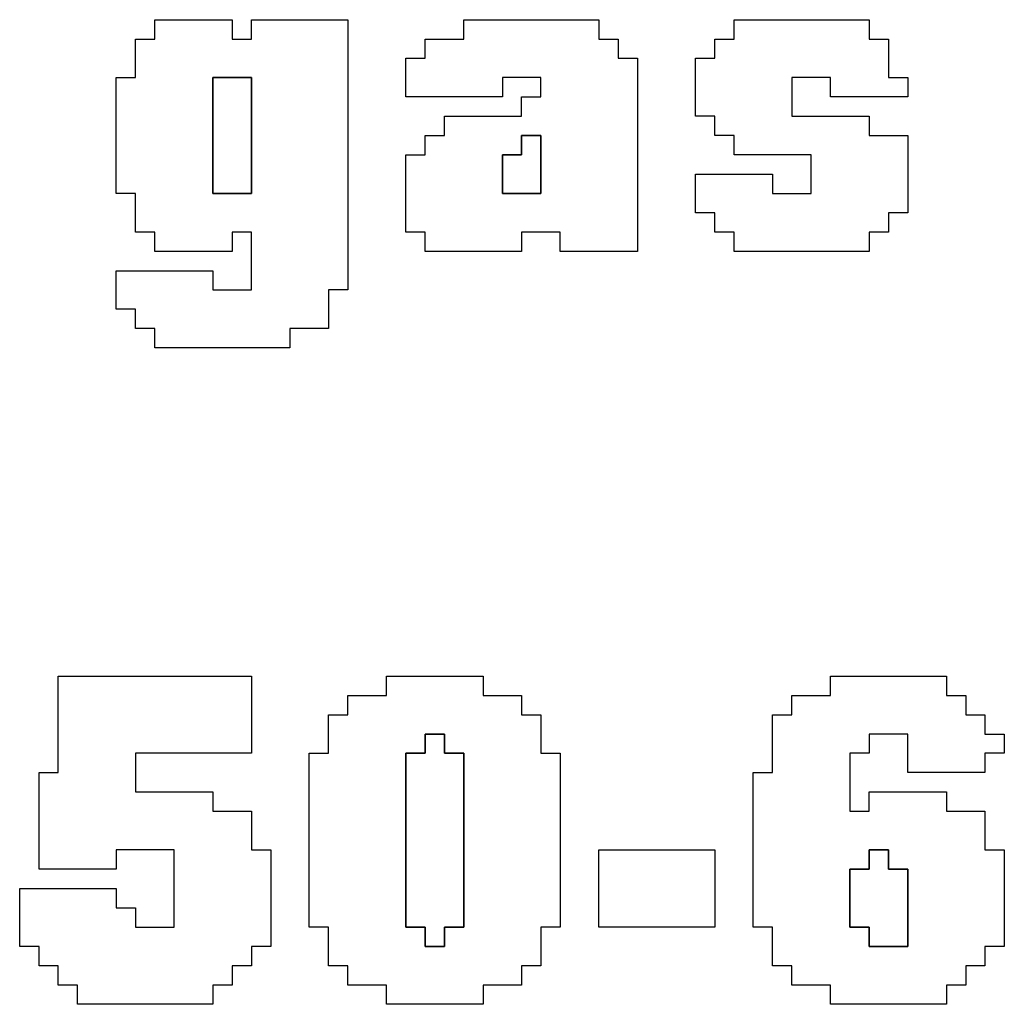
# Model space of a CAD drawing. Units: centimetres. Extents: x -20.3 to 20.3, y -14.3 to 14.2.
# Drawn here: x 12.7 to 13.6, y 10 to 11 of the extents above; entities that cross this region are included whole.
import ezdxf

# ---------------------------------------------------------------- set-up
doc = ezdxf.new("R2010")
doc.units = ezdxf.units.CM
doc.header["$MEASUREMENT"] = 0
doc.layers.add('Layer 1', color=7, linetype='Continuous')

msp = doc.modelspace()

# ---------------------------------------------------------------- linework, layer by layer
at = {"layer": 'Layer 1'}
for points, knots in [([(12.80008, 10.94129), (12.80008, 10.94129), (12.7817, 10.94129), (12.7817, 10.94129), (12.7817, 10.94129), (12.7817, 10.94129), (12.7817, 10.90453), (12.7817, 10.90453), (12.7817, 10.90453), (12.7817, 10.90453), (12.76332, 10.90453), (12.76332, 10.90453), (12.76332, 10.90453), (12.76332, 10.90453), (12.76332, 10.79426), (12.76332, 10.79426), (12.76332, 10.79426), (12.76332, 10.79426), (12.7817, 10.79426), (12.7817, 10.79426), (12.7817, 10.79426), (12.7817, 10.79426), (12.7817, 10.75751), (12.7817, 10.75751), (12.7817, 10.75751), (12.7817, 10.75751), (12.80008, 10.75751), (12.80008, 10.75751), (12.80008, 10.75751), (12.80008, 10.75751), (12.80008, 10.73913), (12.80008, 10.73913), (12.80008, 10.73913), (12.80008, 10.73913), (12.87359, 10.73913), (12.87359, 10.73913), (12.87359, 10.73913), (12.87359, 10.73913), (12.87359, 10.75751), (12.87359, 10.75751), (12.87359, 10.75751), (12.87359, 10.75751), (12.89197, 10.75751), (12.89197, 10.75751), (12.89197, 10.75751), (12.89197, 10.75751), (12.89197, 10.70237), (12.89197, 10.70237), (12.89197, 10.70237), (12.89197, 10.70237), (12.85521, 10.70237), (12.85521, 10.70237), (12.85521, 10.70237), (12.85521, 10.70237), (12.85521, 10.72075), (12.85521, 10.72075), (12.85521, 10.72075), (12.85521, 10.72075), (12.76332, 10.72075), (12.76332, 10.72075), (12.76332, 10.72075), (12.76332, 10.72075), (12.76332, 10.684), (12.76332, 10.684), (12.76332, 10.684), (12.76332, 10.684), (12.7817, 10.684), (12.7817, 10.684), (12.7817, 10.684), (12.7817, 10.684), (12.7817, 10.66562), (12.7817, 10.66562), (12.7817, 10.66562), (12.7817, 10.66562), (12.80008, 10.66562), (12.80008, 10.66562), (12.80008, 10.66562), (12.80008, 10.66562), (12.80008, 10.64724), (12.80008, 10.64724), (12.80008, 10.64724), (12.80008, 10.64724), (12.92873, 10.64724), (12.92873, 10.64724), (12.92873, 10.64724), (12.92873, 10.64724), (12.92873, 10.66562), (12.92873, 10.66562), (12.92873, 10.66562), (12.92873, 10.66562), (12.96548, 10.66562), (12.96548, 10.66562), (12.96548, 10.66562), (12.96548, 10.66562), (12.96548, 10.70237), (12.96548, 10.70237), (12.96548, 10.70237), (12.96548, 10.70237), (12.98386, 10.70237), (12.98386, 10.70237), (12.98386, 10.70237), (12.98386, 10.70237), (12.98386, 10.95967), (12.98386, 10.95967), (12.98386, 10.95967), (12.98386, 10.95967), (12.89197, 10.95967), (12.89197, 10.95967), (12.89197, 10.95967), (12.89197, 10.95967), (12.89197, 10.94129), (12.89197, 10.94129), (12.89197, 10.94129), (12.89197, 10.94129), (12.87359, 10.94129), (12.87359, 10.94129), (12.87359, 10.94129), (12.87359, 10.94129), (12.87359, 10.95967), (12.87359, 10.95967), (12.87359, 10.95967), (12.87359, 10.95967), (12.80008, 10.95967), (12.80008, 10.95967), (12.80008, 10.95967), (12.80008, 10.95967), (12.80008, 10.94129), (12.80008, 10.94129)], [0, 0, 0, 0, 0.030303, 0.030303, 0.030303, 0.030303, 0.060606, 0.060606, 0.060606, 0.060606, 0.090909, 0.090909, 0.090909, 0.090909, 0.121212, 0.121212, 0.121212, 0.121212, 0.151515, 0.151515, 0.151515, 0.151515, 0.181818, 0.181818, 0.181818, 0.181818, 0.212121, 0.212121, 0.212121, 0.212121, 0.242424, 0.242424, 0.242424, 0.242424, 0.272727, 0.272727, 0.272727, 0.272727, 0.30303, 0.30303, 0.30303, 0.30303, 0.333333, 0.333333, 0.333333, 0.333333, 0.363636, 0.363636, 0.363636, 0.363636, 0.393939, 0.393939, 0.393939, 0.393939, 0.424242, 0.424242, 0.424242, 0.424242, 0.454545, 0.454545, 0.454545, 0.454545, 0.484848, 0.484848, 0.484848, 0.484848, 0.515152, 0.515152, 0.515152, 0.515152, 0.545455, 0.545455, 0.545455, 0.545455, 0.575758, 0.575758, 0.575758, 0.575758, 0.606061, 0.606061, 0.606061, 0.606061, 0.636364, 0.636364, 0.636364, 0.636364, 0.666667, 0.666667, 0.666667, 0.666667, 0.69697, 0.69697, 0.69697, 0.69697, 0.727273, 0.727273, 0.727273, 0.727273, 0.757576, 0.757576, 0.757576, 0.757576, 0.787879, 0.787879, 0.787879, 0.787879, 0.818182, 0.818182, 0.818182, 0.818182, 0.848485, 0.848485, 0.848485, 0.848485, 0.878788, 0.878788, 0.878788, 0.878788, 0.909091, 0.909091, 0.909091, 0.909091, 0.939394, 0.939394, 0.939394, 0.939394, 1, 1, 1, 1]), ([(13.09413, 10.94129), (13.09413, 10.94129), (13.05738, 10.94129), (13.05738, 10.94129), (13.05738, 10.94129), (13.05738, 10.94129), (13.05738, 10.92291), (13.05738, 10.92291), (13.05738, 10.92291), (13.05738, 10.92291), (13.039, 10.92291), (13.039, 10.92291), (13.039, 10.92291), (13.039, 10.92291), (13.039, 10.88616), (13.039, 10.88616), (13.039, 10.88616), (13.039, 10.88616), (13.13089, 10.88616), (13.13089, 10.88616), (13.13089, 10.88616), (13.13089, 10.88616), (13.13089, 10.90453), (13.13089, 10.90453), (13.13089, 10.90453), (13.13089, 10.90453), (13.16765, 10.90453), (13.16765, 10.90453), (13.16765, 10.90453), (13.16765, 10.90453), (13.16765, 10.88616), (13.16765, 10.88616), (13.16765, 10.88616), (13.16765, 10.88616), (13.14927, 10.88616), (13.14927, 10.88616), (13.14927, 10.88616), (13.14927, 10.88616), (13.14927, 10.86777), (13.14927, 10.86777), (13.14927, 10.86777), (13.14927, 10.86777), (13.07575, 10.86777), (13.07575, 10.86777), (13.07575, 10.86777), (13.07575, 10.86777), (13.07575, 10.8494), (13.07575, 10.8494), (13.07575, 10.8494), (13.07575, 10.8494), (13.05738, 10.8494), (13.05738, 10.8494), (13.05738, 10.8494), (13.05738, 10.8494), (13.05738, 10.83102), (13.05738, 10.83102), (13.05738, 10.83102), (13.05738, 10.83102), (13.039, 10.83102), (13.039, 10.83102), (13.039, 10.83102), (13.039, 10.83102), (13.039, 10.75751), (13.039, 10.75751), (13.039, 10.75751), (13.039, 10.75751), (13.05738, 10.75751), (13.05738, 10.75751), (13.05738, 10.75751), (13.05738, 10.75751), (13.05738, 10.73913), (13.05738, 10.73913), (13.05738, 10.73913), (13.05738, 10.73913), (13.14927, 10.73913), (13.14927, 10.73913), (13.14927, 10.73913), (13.14927, 10.73913), (13.14927, 10.75751), (13.14927, 10.75751), (13.14927, 10.75751), (13.14927, 10.75751), (13.18603, 10.75751), (13.18603, 10.75751), (13.18603, 10.75751), (13.18603, 10.75751), (13.18603, 10.73913), (13.18603, 10.73913), (13.18603, 10.73913), (13.18603, 10.73913), (13.25954, 10.73913), (13.25954, 10.73913), (13.25954, 10.73913), (13.25954, 10.73913), (13.25954, 10.92291), (13.25954, 10.92291), (13.25954, 10.92291), (13.25954, 10.92291), (13.24116, 10.92291), (13.24116, 10.92291), (13.24116, 10.92291), (13.24116, 10.92291), (13.24116, 10.94129), (13.24116, 10.94129), (13.24116, 10.94129), (13.24116, 10.94129), (13.22278, 10.94129), (13.22278, 10.94129), (13.22278, 10.94129), (13.22278, 10.94129), (13.22278, 10.95967), (13.22278, 10.95967), (13.22278, 10.95967), (13.22278, 10.95967), (13.09413, 10.95967), (13.09413, 10.95967), (13.09413, 10.95967), (13.09413, 10.95967), (13.09413, 10.94129), (13.09413, 10.94129)], [0, 0, 0, 0, 0.032258, 0.032258, 0.032258, 0.032258, 0.064516, 0.064516, 0.064516, 0.064516, 0.096774, 0.096774, 0.096774, 0.096774, 0.129032, 0.129032, 0.129032, 0.129032, 0.16129, 0.16129, 0.16129, 0.16129, 0.193548, 0.193548, 0.193548, 0.193548, 0.225806, 0.225806, 0.225806, 0.225806, 0.258065, 0.258065, 0.258065, 0.258065, 0.290323, 0.290323, 0.290323, 0.290323, 0.322581, 0.322581, 0.322581, 0.322581, 0.354839, 0.354839, 0.354839, 0.354839, 0.387097, 0.387097, 0.387097, 0.387097, 0.419355, 0.419355, 0.419355, 0.419355, 0.451613, 0.451613, 0.451613, 0.451613, 0.483871, 0.483871, 0.483871, 0.483871, 0.516129, 0.516129, 0.516129, 0.516129, 0.548387, 0.548387, 0.548387, 0.548387, 0.580645, 0.580645, 0.580645, 0.580645, 0.612903, 0.612903, 0.612903, 0.612903, 0.645161, 0.645161, 0.645161, 0.645161, 0.677419, 0.677419, 0.677419, 0.677419, 0.709677, 0.709677, 0.709677, 0.709677, 0.741935, 0.741935, 0.741935, 0.741935, 0.774194, 0.774194, 0.774194, 0.774194, 0.806452, 0.806452, 0.806452, 0.806452, 0.83871, 0.83871, 0.83871, 0.83871, 0.870968, 0.870968, 0.870968, 0.870968, 0.903226, 0.903226, 0.903226, 0.903226, 0.935484, 0.935484, 0.935484, 0.935484, 1, 1, 1, 1]), ([(13.35143, 10.94129), (13.35143, 10.94129), (13.33305, 10.94129), (13.33305, 10.94129), (13.33305, 10.94129), (13.33305, 10.94129), (13.33305, 10.92291), (13.33305, 10.92291), (13.33305, 10.92291), (13.33305, 10.92291), (13.31467, 10.92291), (13.31467, 10.92291), (13.31467, 10.92291), (13.31467, 10.92291), (13.31467, 10.86777), (13.31467, 10.86777), (13.31467, 10.86777), (13.31467, 10.86777), (13.33305, 10.86777), (13.33305, 10.86777), (13.33305, 10.86777), (13.33305, 10.86777), (13.33305, 10.8494), (13.33305, 10.8494), (13.33305, 10.8494), (13.33305, 10.8494), (13.35143, 10.8494), (13.35143, 10.8494), (13.35143, 10.8494), (13.35143, 10.8494), (13.35143, 10.83102), (13.35143, 10.83102), (13.35143, 10.83102), (13.35143, 10.83102), (13.42494, 10.83102), (13.42494, 10.83102), (13.42494, 10.83102), (13.42494, 10.83102), (13.42494, 10.79426), (13.42494, 10.79426), (13.42494, 10.79426), (13.42494, 10.79426), (13.38818, 10.79426), (13.38818, 10.79426), (13.38818, 10.79426), (13.38818, 10.79426), (13.38818, 10.81264), (13.38818, 10.81264), (13.38818, 10.81264), (13.38818, 10.81264), (13.31467, 10.81264), (13.31467, 10.81264), (13.31467, 10.81264), (13.31467, 10.81264), (13.31467, 10.77589), (13.31467, 10.77589), (13.31467, 10.77589), (13.31467, 10.77589), (13.33305, 10.77589), (13.33305, 10.77589), (13.33305, 10.77589), (13.33305, 10.77589), (13.33305, 10.75751), (13.33305, 10.75751), (13.33305, 10.75751), (13.33305, 10.75751), (13.35143, 10.75751), (13.35143, 10.75751), (13.35143, 10.75751), (13.35143, 10.75751), (13.35143, 10.73913), (13.35143, 10.73913), (13.35143, 10.73913), (13.35143, 10.73913), (13.48008, 10.73913), (13.48008, 10.73913), (13.48008, 10.73913), (13.48008, 10.73913), (13.48008, 10.75751), (13.48008, 10.75751), (13.48008, 10.75751), (13.48008, 10.75751), (13.49846, 10.75751), (13.49846, 10.75751), (13.49846, 10.75751), (13.49846, 10.75751), (13.49846, 10.77589), (13.49846, 10.77589), (13.49846, 10.77589), (13.49846, 10.77589), (13.51683, 10.77589), (13.51683, 10.77589), (13.51683, 10.77589), (13.51683, 10.77589), (13.51683, 10.8494), (13.51683, 10.8494), (13.51683, 10.8494), (13.51683, 10.8494), (13.48008, 10.8494), (13.48008, 10.8494), (13.48008, 10.8494), (13.48008, 10.8494), (13.48008, 10.86777), (13.48008, 10.86777), (13.48008, 10.86777), (13.48008, 10.86777), (13.40656, 10.86777), (13.40656, 10.86777), (13.40656, 10.86777), (13.40656, 10.86777), (13.40656, 10.90453), (13.40656, 10.90453), (13.40656, 10.90453), (13.40656, 10.90453), (13.44332, 10.90453), (13.44332, 10.90453), (13.44332, 10.90453), (13.44332, 10.90453), (13.44332, 10.88616), (13.44332, 10.88616), (13.44332, 10.88616), (13.44332, 10.88616), (13.51683, 10.88616), (13.51683, 10.88616), (13.51683, 10.88616), (13.51683, 10.88616), (13.51683, 10.90453), (13.51683, 10.90453), (13.51683, 10.90453), (13.51683, 10.90453), (13.49846, 10.90453), (13.49846, 10.90453), (13.49846, 10.90453), (13.49846, 10.90453), (13.49846, 10.94129), (13.49846, 10.94129), (13.49846, 10.94129), (13.49846, 10.94129), (13.48008, 10.94129), (13.48008, 10.94129), (13.48008, 10.94129), (13.48008, 10.94129), (13.48008, 10.95967), (13.48008, 10.95967), (13.48008, 10.95967), (13.48008, 10.95967), (13.35143, 10.95967), (13.35143, 10.95967), (13.35143, 10.95967), (13.35143, 10.95967), (13.35143, 10.94129), (13.35143, 10.94129)], [0, 0, 0, 0, 0.025641, 0.025641, 0.025641, 0.025641, 0.051282, 0.051282, 0.051282, 0.051282, 0.076923, 0.076923, 0.076923, 0.076923, 0.102564, 0.102564, 0.102564, 0.102564, 0.128205, 0.128205, 0.128205, 0.128205, 0.153846, 0.153846, 0.153846, 0.153846, 0.179487, 0.179487, 0.179487, 0.179487, 0.205128, 0.205128, 0.205128, 0.205128, 0.230769, 0.230769, 0.230769, 0.230769, 0.25641, 0.25641, 0.25641, 0.25641, 0.282051, 0.282051, 0.282051, 0.282051, 0.307692, 0.307692, 0.307692, 0.307692, 0.333333, 0.333333, 0.333333, 0.333333, 0.358974, 0.358974, 0.358974, 0.358974, 0.384615, 0.384615, 0.384615, 0.384615, 0.410256, 0.410256, 0.410256, 0.410256, 0.435897, 0.435897, 0.435897, 0.435897, 0.461538, 0.461538, 0.461538, 0.461538, 0.487179, 0.487179, 0.487179, 0.487179, 0.512821, 0.512821, 0.512821, 0.512821, 0.538462, 0.538462, 0.538462, 0.538462, 0.564103, 0.564103, 0.564103, 0.564103, 0.589744, 0.589744, 0.589744, 0.589744, 0.615385, 0.615385, 0.615385, 0.615385, 0.641026, 0.641026, 0.641026, 0.641026, 0.666667, 0.666667, 0.666667, 0.666667, 0.692308, 0.692308, 0.692308, 0.692308, 0.717949, 0.717949, 0.717949, 0.717949, 0.74359, 0.74359, 0.74359, 0.74359, 0.769231, 0.769231, 0.769231, 0.769231, 0.794872, 0.794872, 0.794872, 0.794872, 0.820513, 0.820513, 0.820513, 0.820513, 0.846154, 0.846154, 0.846154, 0.846154, 0.871795, 0.871795, 0.871795, 0.871795, 0.897436, 0.897436, 0.897436, 0.897436, 0.923077, 0.923077, 0.923077, 0.923077, 0.948718, 0.948718, 0.948718, 0.948718, 1, 1, 1, 1]), ([(12.85521, 10.90453), (12.85521, 10.90453), (12.89197, 10.90453), (12.89197, 10.90453), (12.89197, 10.90453), (12.89197, 10.90453), (12.89197, 10.79426), (12.89197, 10.79426), (12.89197, 10.79426), (12.89197, 10.79426), (12.85521, 10.79426), (12.85521, 10.79426), (12.85521, 10.79426), (12.85521, 10.79426), (12.85521, 10.90453), (12.85521, 10.90453)], [0, 0, 0, 0, 0.2, 0.2, 0.2, 0.2, 0.4, 0.4, 0.4, 0.4, 0.6, 0.6, 0.6, 0.6, 1, 1, 1, 1]), ([(13.13089, 10.83102), (13.13089, 10.83102), (13.14927, 10.83102), (13.14927, 10.83102), (13.14927, 10.83102), (13.14927, 10.83102), (13.14927, 10.8494), (13.14927, 10.8494), (13.14927, 10.8494), (13.14927, 10.8494), (13.16765, 10.8494), (13.16765, 10.8494), (13.16765, 10.8494), (13.16765, 10.8494), (13.16765, 10.79426), (13.16765, 10.79426), (13.16765, 10.79426), (13.16765, 10.79426), (13.13089, 10.79426), (13.13089, 10.79426), (13.13089, 10.79426), (13.13089, 10.79426), (13.13089, 10.83102), (13.13089, 10.83102)], [0, 0, 0, 0, 0.142857, 0.142857, 0.142857, 0.142857, 0.285714, 0.285714, 0.285714, 0.285714, 0.428571, 0.428571, 0.428571, 0.428571, 0.571429, 0.571429, 0.571429, 0.571429, 0.714286, 0.714286, 0.714286, 0.714286, 1, 1, 1, 1]), ([(12.70819, 10.24293), (12.70819, 10.24293), (12.68981, 10.24293), (12.68981, 10.24293), (12.68981, 10.24293), (12.68981, 10.24293), (12.68981, 10.15104), (12.68981, 10.15104), (12.68981, 10.15104), (12.68981, 10.15104), (12.76332, 10.15104), (12.76332, 10.15104), (12.76332, 10.15104), (12.76332, 10.15104), (12.76332, 10.16941), (12.76332, 10.16941), (12.76332, 10.16941), (12.76332, 10.16941), (12.81846, 10.16941), (12.81846, 10.16941), (12.81846, 10.16941), (12.81846, 10.16941), (12.81846, 10.0959), (12.81846, 10.0959), (12.81846, 10.0959), (12.81846, 10.0959), (12.7817, 10.0959), (12.7817, 10.0959), (12.7817, 10.0959), (12.7817, 10.0959), (12.7817, 10.11428), (12.7817, 10.11428), (12.7817, 10.11428), (12.7817, 10.11428), (12.76332, 10.11428), (12.76332, 10.11428), (12.76332, 10.11428), (12.76332, 10.11428), (12.76332, 10.13266), (12.76332, 10.13266), (12.76332, 10.13266), (12.76332, 10.13266), (12.67143, 10.13266), (12.67143, 10.13266), (12.67143, 10.13266), (12.67143, 10.13266), (12.67143, 10.07752), (12.67143, 10.07752), (12.67143, 10.07752), (12.67143, 10.07752), (12.68981, 10.07752), (12.68981, 10.07752), (12.68981, 10.07752), (12.68981, 10.07752), (12.68981, 10.05914), (12.68981, 10.05914), (12.68981, 10.05914), (12.68981, 10.05914), (12.70819, 10.05914), (12.70819, 10.05914), (12.70819, 10.05914), (12.70819, 10.05914), (12.70819, 10.04076), (12.70819, 10.04076), (12.70819, 10.04076), (12.70819, 10.04076), (12.72656, 10.04076), (12.72656, 10.04076), (12.72656, 10.04076), (12.72656, 10.04076), (12.72656, 10.02239), (12.72656, 10.02239), (12.72656, 10.02239), (12.72656, 10.02239), (12.85521, 10.02239), (12.85521, 10.02239), (12.85521, 10.02239), (12.85521, 10.02239), (12.85521, 10.04076), (12.85521, 10.04076), (12.85521, 10.04076), (12.85521, 10.04076), (12.87359, 10.04076), (12.87359, 10.04076), (12.87359, 10.04076), (12.87359, 10.04076), (12.87359, 10.05914), (12.87359, 10.05914), (12.87359, 10.05914), (12.87359, 10.05914), (12.89197, 10.05914), (12.89197, 10.05914), (12.89197, 10.05914), (12.89197, 10.05914), (12.89197, 10.07752), (12.89197, 10.07752), (12.89197, 10.07752), (12.89197, 10.07752), (12.91035, 10.07752), (12.91035, 10.07752), (12.91035, 10.07752), (12.91035, 10.07752), (12.91035, 10.16941), (12.91035, 10.16941), (12.91035, 10.16941), (12.91035, 10.16941), (12.89197, 10.16941), (12.89197, 10.16941), (12.89197, 10.16941), (12.89197, 10.16941), (12.89197, 10.20617), (12.89197, 10.20617), (12.89197, 10.20617), (12.89197, 10.20617), (12.85521, 10.20617), (12.85521, 10.20617), (12.85521, 10.20617), (12.85521, 10.20617), (12.85521, 10.22455), (12.85521, 10.22455), (12.85521, 10.22455), (12.85521, 10.22455), (12.7817, 10.22455), (12.7817, 10.22455), (12.7817, 10.22455), (12.7817, 10.22455), (12.7817, 10.2613), (12.7817, 10.2613), (12.7817, 10.2613), (12.7817, 10.2613), (12.89197, 10.2613), (12.89197, 10.2613), (12.89197, 10.2613), (12.89197, 10.2613), (12.89197, 10.33481), (12.89197, 10.33481), (12.89197, 10.33481), (12.89197, 10.33481), (12.70819, 10.33481), (12.70819, 10.33481), (12.70819, 10.33481), (12.70819, 10.33481), (12.70819, 10.24293), (12.70819, 10.24293)], [0, 0, 0, 0, 0.027027, 0.027027, 0.027027, 0.027027, 0.054054, 0.054054, 0.054054, 0.054054, 0.081081, 0.081081, 0.081081, 0.081081, 0.108108, 0.108108, 0.108108, 0.108108, 0.135135, 0.135135, 0.135135, 0.135135, 0.162162, 0.162162, 0.162162, 0.162162, 0.189189, 0.189189, 0.189189, 0.189189, 0.216216, 0.216216, 0.216216, 0.216216, 0.243243, 0.243243, 0.243243, 0.243243, 0.27027, 0.27027, 0.27027, 0.27027, 0.297297, 0.297297, 0.297297, 0.297297, 0.324324, 0.324324, 0.324324, 0.324324, 0.351351, 0.351351, 0.351351, 0.351351, 0.378378, 0.378378, 0.378378, 0.378378, 0.405405, 0.405405, 0.405405, 0.405405, 0.432432, 0.432432, 0.432432, 0.432432, 0.459459, 0.459459, 0.459459, 0.459459, 0.486486, 0.486486, 0.486486, 0.486486, 0.513514, 0.513514, 0.513514, 0.513514, 0.540541, 0.540541, 0.540541, 0.540541, 0.567568, 0.567568, 0.567568, 0.567568, 0.594595, 0.594595, 0.594595, 0.594595, 0.621622, 0.621622, 0.621622, 0.621622, 0.648649, 0.648649, 0.648649, 0.648649, 0.675676, 0.675676, 0.675676, 0.675676, 0.702703, 0.702703, 0.702703, 0.702703, 0.72973, 0.72973, 0.72973, 0.72973, 0.756757, 0.756757, 0.756757, 0.756757, 0.783784, 0.783784, 0.783784, 0.783784, 0.810811, 0.810811, 0.810811, 0.810811, 0.837838, 0.837838, 0.837838, 0.837838, 0.864865, 0.864865, 0.864865, 0.864865, 0.891892, 0.891892, 0.891892, 0.891892, 0.918919, 0.918919, 0.918919, 0.918919, 0.945946, 0.945946, 0.945946, 0.945946, 1, 1, 1, 1]), ([(13.02062, 10.31643), (13.02062, 10.31643), (12.98386, 10.31643), (12.98386, 10.31643), (12.98386, 10.31643), (12.98386, 10.31643), (12.98386, 10.29806), (12.98386, 10.29806), (12.98386, 10.29806), (12.98386, 10.29806), (12.96548, 10.29806), (12.96548, 10.29806), (12.96548, 10.29806), (12.96548, 10.29806), (12.96548, 10.2613), (12.96548, 10.2613), (12.96548, 10.2613), (12.96548, 10.2613), (12.94711, 10.2613), (12.94711, 10.2613), (12.94711, 10.2613), (12.94711, 10.2613), (12.94711, 10.0959), (12.94711, 10.0959), (12.94711, 10.0959), (12.94711, 10.0959), (12.96548, 10.0959), (12.96548, 10.0959), (12.96548, 10.0959), (12.96548, 10.0959), (12.96548, 10.05914), (12.96548, 10.05914), (12.96548, 10.05914), (12.96548, 10.05914), (12.98386, 10.05914), (12.98386, 10.05914), (12.98386, 10.05914), (12.98386, 10.05914), (12.98386, 10.04076), (12.98386, 10.04076), (12.98386, 10.04076), (12.98386, 10.04076), (13.02062, 10.04076), (13.02062, 10.04076), (13.02062, 10.04076), (13.02062, 10.04076), (13.02062, 10.02239), (13.02062, 10.02239), (13.02062, 10.02239), (13.02062, 10.02239), (13.11251, 10.02239), (13.11251, 10.02239), (13.11251, 10.02239), (13.11251, 10.02239), (13.11251, 10.04076), (13.11251, 10.04076), (13.11251, 10.04076), (13.11251, 10.04076), (13.14927, 10.04076), (13.14927, 10.04076), (13.14927, 10.04076), (13.14927, 10.04076), (13.14927, 10.05914), (13.14927, 10.05914), (13.14927, 10.05914), (13.14927, 10.05914), (13.16765, 10.05914), (13.16765, 10.05914), (13.16765, 10.05914), (13.16765, 10.05914), (13.16765, 10.0959), (13.16765, 10.0959), (13.16765, 10.0959), (13.16765, 10.0959), (13.18603, 10.0959), (13.18603, 10.0959), (13.18603, 10.0959), (13.18603, 10.0959), (13.18603, 10.2613), (13.18603, 10.2613), (13.18603, 10.2613), (13.18603, 10.2613), (13.16765, 10.2613), (13.16765, 10.2613), (13.16765, 10.2613), (13.16765, 10.2613), (13.16765, 10.29806), (13.16765, 10.29806), (13.16765, 10.29806), (13.16765, 10.29806), (13.14927, 10.29806), (13.14927, 10.29806), (13.14927, 10.29806), (13.14927, 10.29806), (13.14927, 10.31643), (13.14927, 10.31643), (13.14927, 10.31643), (13.14927, 10.31643), (13.11251, 10.31643), (13.11251, 10.31643), (13.11251, 10.31643), (13.11251, 10.31643), (13.11251, 10.33481), (13.11251, 10.33481), (13.11251, 10.33481), (13.11251, 10.33481), (13.02062, 10.33481), (13.02062, 10.33481), (13.02062, 10.33481), (13.02062, 10.33481), (13.02062, 10.31643), (13.02062, 10.31643)], [0, 0, 0, 0, 0.034483, 0.034483, 0.034483, 0.034483, 0.068966, 0.068966, 0.068966, 0.068966, 0.103448, 0.103448, 0.103448, 0.103448, 0.137931, 0.137931, 0.137931, 0.137931, 0.172414, 0.172414, 0.172414, 0.172414, 0.206897, 0.206897, 0.206897, 0.206897, 0.241379, 0.241379, 0.241379, 0.241379, 0.275862, 0.275862, 0.275862, 0.275862, 0.310345, 0.310345, 0.310345, 0.310345, 0.344828, 0.344828, 0.344828, 0.344828, 0.37931, 0.37931, 0.37931, 0.37931, 0.413793, 0.413793, 0.413793, 0.413793, 0.448276, 0.448276, 0.448276, 0.448276, 0.482759, 0.482759, 0.482759, 0.482759, 0.517241, 0.517241, 0.517241, 0.517241, 0.551724, 0.551724, 0.551724, 0.551724, 0.586207, 0.586207, 0.586207, 0.586207, 0.62069, 0.62069, 0.62069, 0.62069, 0.655172, 0.655172, 0.655172, 0.655172, 0.689655, 0.689655, 0.689655, 0.689655, 0.724138, 0.724138, 0.724138, 0.724138, 0.758621, 0.758621, 0.758621, 0.758621, 0.793103, 0.793103, 0.793103, 0.793103, 0.827586, 0.827586, 0.827586, 0.827586, 0.862069, 0.862069, 0.862069, 0.862069, 0.896552, 0.896552, 0.896552, 0.896552, 0.931034, 0.931034, 0.931034, 0.931034, 1, 1, 1, 1]), ([(13.44332, 10.31643), (13.44332, 10.31643), (13.40656, 10.31643), (13.40656, 10.31643), (13.40656, 10.31643), (13.40656, 10.31643), (13.40656, 10.29806), (13.40656, 10.29806), (13.40656, 10.29806), (13.40656, 10.29806), (13.38818, 10.29806), (13.38818, 10.29806), (13.38818, 10.29806), (13.38818, 10.29806), (13.38818, 10.24293), (13.38818, 10.24293), (13.38818, 10.24293), (13.38818, 10.24293), (13.36981, 10.24293), (13.36981, 10.24293), (13.36981, 10.24293), (13.36981, 10.24293), (13.36981, 10.0959), (13.36981, 10.0959), (13.36981, 10.0959), (13.36981, 10.0959), (13.38818, 10.0959), (13.38818, 10.0959), (13.38818, 10.0959), (13.38818, 10.0959), (13.38818, 10.05914), (13.38818, 10.05914), (13.38818, 10.05914), (13.38818, 10.05914), (13.40656, 10.05914), (13.40656, 10.05914), (13.40656, 10.05914), (13.40656, 10.05914), (13.40656, 10.04076), (13.40656, 10.04076), (13.40656, 10.04076), (13.40656, 10.04076), (13.44332, 10.04076), (13.44332, 10.04076), (13.44332, 10.04076), (13.44332, 10.04076), (13.44332, 10.02239), (13.44332, 10.02239), (13.44332, 10.02239), (13.44332, 10.02239), (13.55359, 10.02239), (13.55359, 10.02239), (13.55359, 10.02239), (13.55359, 10.02239), (13.55359, 10.04076), (13.55359, 10.04076), (13.55359, 10.04076), (13.55359, 10.04076), (13.57197, 10.04076), (13.57197, 10.04076), (13.57197, 10.04076), (13.57197, 10.04076), (13.57197, 10.05914), (13.57197, 10.05914), (13.57197, 10.05914), (13.57197, 10.05914), (13.59035, 10.05914), (13.59035, 10.05914), (13.59035, 10.05914), (13.59035, 10.05914), (13.59035, 10.07752), (13.59035, 10.07752), (13.59035, 10.07752), (13.59035, 10.07752), (13.60873, 10.07752), (13.60873, 10.07752), (13.60873, 10.07752), (13.60873, 10.07752), (13.60873, 10.16941), (13.60873, 10.16941), (13.60873, 10.16941), (13.60873, 10.16941), (13.59035, 10.16941), (13.59035, 10.16941), (13.59035, 10.16941), (13.59035, 10.16941), (13.59035, 10.20617), (13.59035, 10.20617), (13.59035, 10.20617), (13.59035, 10.20617), (13.55359, 10.20617), (13.55359, 10.20617), (13.55359, 10.20617), (13.55359, 10.20617), (13.55359, 10.22455), (13.55359, 10.22455), (13.55359, 10.22455), (13.55359, 10.22455), (13.48008, 10.22455), (13.48008, 10.22455), (13.48008, 10.22455), (13.48008, 10.22455), (13.48008, 10.20617), (13.48008, 10.20617), (13.48008, 10.20617), (13.48008, 10.20617), (13.4617, 10.20617), (13.4617, 10.20617), (13.4617, 10.20617), (13.4617, 10.20617), (13.4617, 10.2613), (13.4617, 10.2613), (13.4617, 10.2613), (13.4617, 10.2613), (13.48008, 10.2613), (13.48008, 10.2613), (13.48008, 10.2613), (13.48008, 10.2613), (13.48008, 10.27969), (13.48008, 10.27969), (13.48008, 10.27969), (13.48008, 10.27969), (13.51683, 10.27969), (13.51683, 10.27969), (13.51683, 10.27969), (13.51683, 10.27969), (13.51683, 10.24293), (13.51683, 10.24293), (13.51683, 10.24293), (13.51683, 10.24293), (13.59035, 10.24293), (13.59035, 10.24293), (13.59035, 10.24293), (13.59035, 10.24293), (13.59035, 10.2613), (13.59035, 10.2613), (13.59035, 10.2613), (13.59035, 10.2613), (13.60873, 10.2613), (13.60873, 10.2613), (13.60873, 10.2613), (13.60873, 10.2613), (13.60873, 10.27969), (13.60873, 10.27969), (13.60873, 10.27969), (13.60873, 10.27969), (13.59035, 10.27969), (13.59035, 10.27969), (13.59035, 10.27969), (13.59035, 10.27969), (13.59035, 10.29806), (13.59035, 10.29806), (13.59035, 10.29806), (13.59035, 10.29806), (13.57197, 10.29806), (13.57197, 10.29806), (13.57197, 10.29806), (13.57197, 10.29806), (13.57197, 10.31643), (13.57197, 10.31643), (13.57197, 10.31643), (13.57197, 10.31643), (13.55359, 10.31643), (13.55359, 10.31643), (13.55359, 10.31643), (13.55359, 10.31643), (13.55359, 10.33481), (13.55359, 10.33481), (13.55359, 10.33481), (13.55359, 10.33481), (13.44332, 10.33481), (13.44332, 10.33481), (13.44332, 10.33481), (13.44332, 10.33481), (13.44332, 10.31643), (13.44332, 10.31643)], [0, 0, 0, 0, 0.022222, 0.022222, 0.022222, 0.022222, 0.044444, 0.044444, 0.044444, 0.044444, 0.066667, 0.066667, 0.066667, 0.066667, 0.088889, 0.088889, 0.088889, 0.088889, 0.111111, 0.111111, 0.111111, 0.111111, 0.133333, 0.133333, 0.133333, 0.133333, 0.155556, 0.155556, 0.155556, 0.155556, 0.177778, 0.177778, 0.177778, 0.177778, 0.2, 0.2, 0.2, 0.2, 0.222222, 0.222222, 0.222222, 0.222222, 0.244444, 0.244444, 0.244444, 0.244444, 0.266667, 0.266667, 0.266667, 0.266667, 0.288889, 0.288889, 0.288889, 0.288889, 0.311111, 0.311111, 0.311111, 0.311111, 0.333333, 0.333333, 0.333333, 0.333333, 0.355556, 0.355556, 0.355556, 0.355556, 0.377778, 0.377778, 0.377778, 0.377778, 0.4, 0.4, 0.4, 0.4, 0.422222, 0.422222, 0.422222, 0.422222, 0.444444, 0.444444, 0.444444, 0.444444, 0.466667, 0.466667, 0.466667, 0.466667, 0.488889, 0.488889, 0.488889, 0.488889, 0.511111, 0.511111, 0.511111, 0.511111, 0.533333, 0.533333, 0.533333, 0.533333, 0.555556, 0.555556, 0.555556, 0.555556, 0.577778, 0.577778, 0.577778, 0.577778, 0.6, 0.6, 0.6, 0.6, 0.622222, 0.622222, 0.622222, 0.622222, 0.644444, 0.644444, 0.644444, 0.644444, 0.666667, 0.666667, 0.666667, 0.666667, 0.688889, 0.688889, 0.688889, 0.688889, 0.711111, 0.711111, 0.711111, 0.711111, 0.733333, 0.733333, 0.733333, 0.733333, 0.755556, 0.755556, 0.755556, 0.755556, 0.777778, 0.777778, 0.777778, 0.777778, 0.8, 0.8, 0.8, 0.8, 0.822222, 0.822222, 0.822222, 0.822222, 0.844444, 0.844444, 0.844444, 0.844444, 0.866667, 0.866667, 0.866667, 0.866667, 0.888889, 0.888889, 0.888889, 0.888889, 0.911111, 0.911111, 0.911111, 0.911111, 0.933333, 0.933333, 0.933333, 0.933333, 0.955556, 0.955556, 0.955556, 0.955556, 1, 1, 1, 1]), ([(13.039, 10.2613), (13.039, 10.2613), (13.05738, 10.2613), (13.05738, 10.2613), (13.05738, 10.2613), (13.05738, 10.2613), (13.05738, 10.27969), (13.05738, 10.27969), (13.05738, 10.27969), (13.05738, 10.27969), (13.07575, 10.27969), (13.07575, 10.27969), (13.07575, 10.27969), (13.07575, 10.27969), (13.07575, 10.2613), (13.07575, 10.2613), (13.07575, 10.2613), (13.07575, 10.2613), (13.09413, 10.2613), (13.09413, 10.2613), (13.09413, 10.2613), (13.09413, 10.2613), (13.09413, 10.0959), (13.09413, 10.0959), (13.09413, 10.0959), (13.09413, 10.0959), (13.07575, 10.0959), (13.07575, 10.0959), (13.07575, 10.0959), (13.07575, 10.0959), (13.07575, 10.07752), (13.07575, 10.07752), (13.07575, 10.07752), (13.07575, 10.07752), (13.05738, 10.07752), (13.05738, 10.07752), (13.05738, 10.07752), (13.05738, 10.07752), (13.05738, 10.0959), (13.05738, 10.0959), (13.05738, 10.0959), (13.05738, 10.0959), (13.039, 10.0959), (13.039, 10.0959), (13.039, 10.0959), (13.039, 10.0959), (13.039, 10.2613), (13.039, 10.2613)], [0, 0, 0, 0, 0.076923, 0.076923, 0.076923, 0.076923, 0.153846, 0.153846, 0.153846, 0.153846, 0.230769, 0.230769, 0.230769, 0.230769, 0.307692, 0.307692, 0.307692, 0.307692, 0.384615, 0.384615, 0.384615, 0.384615, 0.461538, 0.461538, 0.461538, 0.461538, 0.538462, 0.538462, 0.538462, 0.538462, 0.615385, 0.615385, 0.615385, 0.615385, 0.692308, 0.692308, 0.692308, 0.692308, 0.769231, 0.769231, 0.769231, 0.769231, 0.846154, 0.846154, 0.846154, 0.846154, 1, 1, 1, 1]), ([(13.22278, 10.0959), (13.22278, 10.0959), (13.33305, 10.0959), (13.33305, 10.0959), (13.33305, 10.0959), (13.33305, 10.0959), (13.33305, 10.16941), (13.33305, 10.16941), (13.33305, 10.16941), (13.33305, 10.16941), (13.22278, 10.16941), (13.22278, 10.16941), (13.22278, 10.16941), (13.22278, 10.16941), (13.22278, 10.0959), (13.22278, 10.0959)], [0, 0, 0, 0, 0.2, 0.2, 0.2, 0.2, 0.4, 0.4, 0.4, 0.4, 0.6, 0.6, 0.6, 0.6, 1, 1, 1, 1]), ([(13.4617, 10.15104), (13.4617, 10.15104), (13.48008, 10.15104), (13.48008, 10.15104), (13.48008, 10.15104), (13.48008, 10.15104), (13.48008, 10.16941), (13.48008, 10.16941), (13.48008, 10.16941), (13.48008, 10.16941), (13.49846, 10.16941), (13.49846, 10.16941), (13.49846, 10.16941), (13.49846, 10.16941), (13.49846, 10.15104), (13.49846, 10.15104), (13.49846, 10.15104), (13.49846, 10.15104), (13.51683, 10.15104), (13.51683, 10.15104), (13.51683, 10.15104), (13.51683, 10.15104), (13.51683, 10.07752), (13.51683, 10.07752), (13.51683, 10.07752), (13.51683, 10.07752), (13.48008, 10.07752), (13.48008, 10.07752), (13.48008, 10.07752), (13.48008, 10.07752), (13.48008, 10.0959), (13.48008, 10.0959), (13.48008, 10.0959), (13.48008, 10.0959), (13.4617, 10.0959), (13.4617, 10.0959), (13.4617, 10.0959), (13.4617, 10.0959), (13.4617, 10.15104), (13.4617, 10.15104)], [0, 0, 0, 0, 0.090909, 0.090909, 0.090909, 0.090909, 0.181818, 0.181818, 0.181818, 0.181818, 0.272727, 0.272727, 0.272727, 0.272727, 0.363636, 0.363636, 0.363636, 0.363636, 0.454545, 0.454545, 0.454545, 0.454545, 0.545455, 0.545455, 0.545455, 0.545455, 0.636364, 0.636364, 0.636364, 0.636364, 0.727273, 0.727273, 0.727273, 0.727273, 0.818182, 0.818182, 0.818182, 0.818182, 1, 1, 1, 1])]:
    msp.add_open_spline(points, degree=3, knots=knots, dxfattribs=at)
at = {"layer": 'Layer 1', "color": 7}
for points, knots in [([(12.85521, 10.79426), (12.85521, 10.79426), (12.89197, 10.79426), (12.89197, 10.79426), (12.89197, 10.79426), (12.89197, 10.79426), (12.89197, 10.90453), (12.89197, 10.90453), (12.89197, 10.90453), (12.89197, 10.90453), (12.85521, 10.90453), (12.85521, 10.90453), (12.85521, 10.90453), (12.85521, 10.90453), (12.85521, 10.79426), (12.85521, 10.79426)], [0, 0, 0, 0, 0.2, 0.2, 0.2, 0.2, 0.4, 0.4, 0.4, 0.4, 0.6, 0.6, 0.6, 0.6, 1, 1, 1, 1]), ([(13.14927, 10.83102), (13.14927, 10.83102), (13.13089, 10.83102), (13.13089, 10.83102), (13.13089, 10.83102), (13.13089, 10.83102), (13.13089, 10.79426), (13.13089, 10.79426), (13.13089, 10.79426), (13.13089, 10.79426), (13.16765, 10.79426), (13.16765, 10.79426), (13.16765, 10.79426), (13.16765, 10.79426), (13.16765, 10.8494), (13.16765, 10.8494), (13.16765, 10.8494), (13.16765, 10.8494), (13.14927, 10.8494), (13.14927, 10.8494), (13.14927, 10.8494), (13.14927, 10.8494), (13.14927, 10.83102), (13.14927, 10.83102)], [0, 0, 0, 0, 0.142857, 0.142857, 0.142857, 0.142857, 0.285714, 0.285714, 0.285714, 0.285714, 0.428571, 0.428571, 0.428571, 0.428571, 0.571429, 0.571429, 0.571429, 0.571429, 0.714286, 0.714286, 0.714286, 0.714286, 1, 1, 1, 1]), ([(13.05738, 10.2613), (13.05738, 10.2613), (13.039, 10.2613), (13.039, 10.2613), (13.039, 10.2613), (13.039, 10.2613), (13.039, 10.0959), (13.039, 10.0959), (13.039, 10.0959), (13.039, 10.0959), (13.05738, 10.0959), (13.05738, 10.0959), (13.05738, 10.0959), (13.05738, 10.0959), (13.05738, 10.07752), (13.05738, 10.07752), (13.05738, 10.07752), (13.05738, 10.07752), (13.07575, 10.07752), (13.07575, 10.07752), (13.07575, 10.07752), (13.07575, 10.07752), (13.07575, 10.0959), (13.07575, 10.0959), (13.07575, 10.0959), (13.07575, 10.0959), (13.09413, 10.0959), (13.09413, 10.0959), (13.09413, 10.0959), (13.09413, 10.0959), (13.09413, 10.2613), (13.09413, 10.2613), (13.09413, 10.2613), (13.09413, 10.2613), (13.07575, 10.2613), (13.07575, 10.2613), (13.07575, 10.2613), (13.07575, 10.2613), (13.07575, 10.27969), (13.07575, 10.27969), (13.07575, 10.27969), (13.07575, 10.27969), (13.05738, 10.27969), (13.05738, 10.27969), (13.05738, 10.27969), (13.05738, 10.27969), (13.05738, 10.2613), (13.05738, 10.2613)], [0, 0, 0, 0, 0.076923, 0.076923, 0.076923, 0.076923, 0.153846, 0.153846, 0.153846, 0.153846, 0.230769, 0.230769, 0.230769, 0.230769, 0.307692, 0.307692, 0.307692, 0.307692, 0.384615, 0.384615, 0.384615, 0.384615, 0.461538, 0.461538, 0.461538, 0.461538, 0.538462, 0.538462, 0.538462, 0.538462, 0.615385, 0.615385, 0.615385, 0.615385, 0.692308, 0.692308, 0.692308, 0.692308, 0.769231, 0.769231, 0.769231, 0.769231, 0.846154, 0.846154, 0.846154, 0.846154, 1, 1, 1, 1]), ([(13.48008, 10.15104), (13.48008, 10.15104), (13.4617, 10.15104), (13.4617, 10.15104), (13.4617, 10.15104), (13.4617, 10.15104), (13.4617, 10.0959), (13.4617, 10.0959), (13.4617, 10.0959), (13.4617, 10.0959), (13.48008, 10.0959), (13.48008, 10.0959), (13.48008, 10.0959), (13.48008, 10.0959), (13.48008, 10.07752), (13.48008, 10.07752), (13.48008, 10.07752), (13.48008, 10.07752), (13.51683, 10.07752), (13.51683, 10.07752), (13.51683, 10.07752), (13.51683, 10.07752), (13.51683, 10.15104), (13.51683, 10.15104), (13.51683, 10.15104), (13.51683, 10.15104), (13.49846, 10.15104), (13.49846, 10.15104), (13.49846, 10.15104), (13.49846, 10.15104), (13.49846, 10.16941), (13.49846, 10.16941), (13.49846, 10.16941), (13.49846, 10.16941), (13.48008, 10.16941), (13.48008, 10.16941), (13.48008, 10.16941), (13.48008, 10.16941), (13.48008, 10.15104), (13.48008, 10.15104)], [0, 0, 0, 0, 0.090909, 0.090909, 0.090909, 0.090909, 0.181818, 0.181818, 0.181818, 0.181818, 0.272727, 0.272727, 0.272727, 0.272727, 0.363636, 0.363636, 0.363636, 0.363636, 0.454545, 0.454545, 0.454545, 0.454545, 0.545455, 0.545455, 0.545455, 0.545455, 0.636364, 0.636364, 0.636364, 0.636364, 0.727273, 0.727273, 0.727273, 0.727273, 0.818182, 0.818182, 0.818182, 0.818182, 1, 1, 1, 1])]:
    msp.add_open_spline(points, degree=3, knots=knots, dxfattribs=at)

doc.saveas('drawing.dxf')
